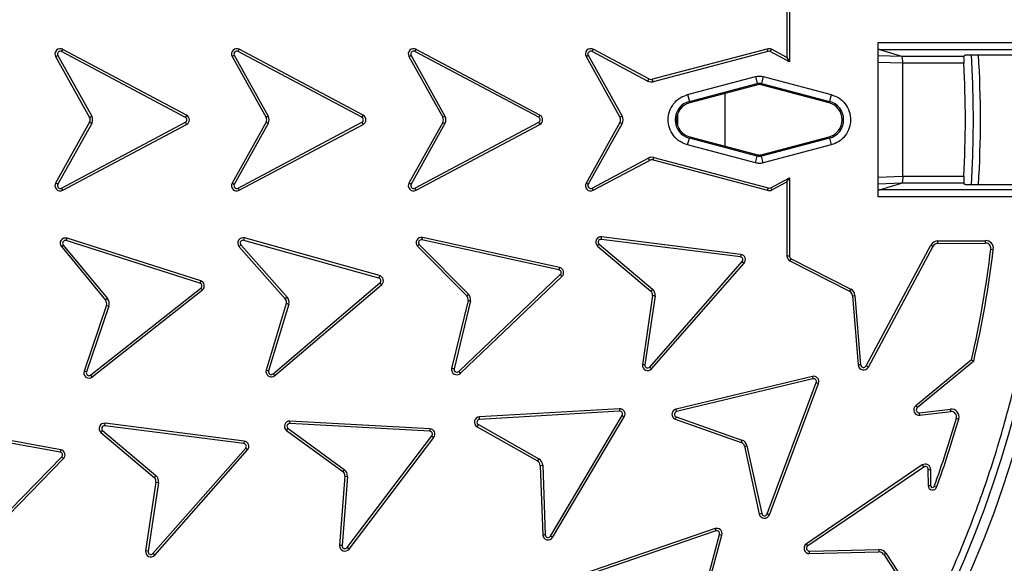
# Model space of a CAD drawing. Units: millimetres. Extents: x 0 to 10668, y 0 to 7544.
# Drawn here: x 3631 to 3910, y 697 to 851 of the extents above; entities that cross this region are included whole.
import ezdxf

# ---------------------------------------------------------------- set-up
doc = ezdxf.new("R2010")
doc.units = ezdxf.units.MM

msp = doc.modelspace()

# ---------------------------------------------------------------- linework, layer by layer
at = {"color": 7, "linetype": 'Continuous', "lineweight": 25}
for p, q in [((3848.74, 861.36), (3848.74, 840.35)), ((3849.45, 861.36), (3849.45, 839.18)), ((3874.67, 800.8), (3874.67, 844.6)), ((3874.67, 844.6), (3921.58, 844.6)), ((3642.82, 842.07), (3643.15, 842.69)), ((3677.98, 823.39), (3642.82, 842.07)), ((3678.31, 824.02), (3643.15, 842.69)), ((3692.93, 842.07), (3693.26, 842.7)), ((3728.09, 823.4), (3692.93, 842.07)), ((3728.42, 824.02), (3693.26, 842.7)), ((3743.11, 842.07), (3743.44, 842.69)), ((3778.27, 823.4), (3743.11, 842.07)), ((3778.6, 824.02), (3743.44, 842.69)), ((3793.4, 842.07), (3793.73, 842.7)), ((3809.2, 833.68), (3793.4, 842.07)), ((3809.53, 834.31), (3793.73, 842.7)), ((3843.06, 842.76), (3810.62, 834.18)), ((3843.29, 842.09), (3810.8, 833.5)), ((3843.99, 842.07), (3844.32, 842.7)), ((3849.45, 839.18), (3843.99, 842.07)), ((3848.74, 840.35), (3844.32, 842.7)), ((3875.01, 842.6), (3923.71, 842.6)), ((3875.01, 842.6), (3881.29, 840.72)), ((3641.13, 840.64), (3641.75, 840.98)), ((3641.13, 840.64), (3650.78, 823.36)), ((3641.75, 840.98), (3651.41, 823.7)), ((3691.22, 840.7), (3700.9, 823.36)), ((3691.84, 841.03), (3701.52, 823.7)), ((3741.43, 840.64), (3742.04, 840.98)), ((3741.43, 840.64), (3751.04, 823.43)), ((3742.04, 840.98), (3751.66, 823.77)), ((3791.72, 840.64), (3792.33, 840.99)), ((3791.72, 840.64), (3801.33, 823.43)), ((3792.33, 840.99), (3801.95, 823.77)), ((3848.74, 840.35), (3849.45, 839.18)), ((3874.67, 840.98), (3881.29, 840.72)), ((3881.62, 838.72), (3874.67, 838.99)), ((3881.29, 840.72), (3898.94, 840.72)), ((3898.96, 838.73), (3881.62, 838.73)), ((3881.62, 838.73), (3881.62, 838.72)), ((3881.62, 806.68), (3881.62, 838.72)), ((3898.94, 840.72), (3899.25, 841.05)), ((3901.25, 841.15), (3919.46, 841.15)), ((3809.53, 834.31), (3809.2, 833.68)), ((3810.8, 833.5), (3810.62, 834.18)), ((3820.54, 829.84), (3839.82, 834.94)), ((3821.04, 827.93), (3840.33, 833.04)), ((3839.82, 834.94), (3840.33, 833.04)), ((3840.33, 833.04), (3840.43, 832.64)), ((3841.42, 832.64), (3841.52, 833.04)), ((3842.03, 834.94), (3841.52, 833.04)), ((3841.52, 833.04), (3860.81, 827.93)), ((3842.03, 834.94), (3861.31, 829.84)), ((3840.43, 832.64), (3821.15, 827.53)), ((3831.1, 830.17), (3831.1, 815.23)), ((3860.7, 827.53), (3841.42, 832.64)), ((3820.54, 829.84), (3821.04, 827.93)), ((3821.15, 827.53), (3821.04, 827.93)), ((3860.7, 827.53), (3860.81, 827.93)), ((3861.31, 829.84), (3860.81, 827.93)), ((3650.78, 822.02), (3641.13, 804.75)), ((3642.82, 803.32), (3677.97, 821.99)), ((3651.41, 823.7), (3650.78, 823.36)), ((3677.97, 821.99), (3678.3, 821.37)), ((3678.31, 824.02), (3677.98, 823.39)), ((3700.9, 822.02), (3691.22, 804.69)), ((3692.93, 803.32), (3728.09, 821.99)), ((3701.52, 823.7), (3700.9, 823.36)), ((3728.42, 824.02), (3728.09, 823.4)), ((3728.09, 821.99), (3728.42, 821.37)), ((3751.04, 821.96), (3741.43, 804.75)), ((3743.11, 803.32), (3778.27, 821.99)), ((3751.66, 823.77), (3751.04, 823.43)), ((3751.04, 821.96), (3751.66, 821.62)), ((3778.6, 824.02), (3778.27, 823.4)), ((3778.27, 821.99), (3778.6, 821.37)), ((3801.33, 821.97), (3791.72, 804.75)), ((3801.95, 823.77), (3801.33, 823.43)), ((3801.33, 821.97), (3801.95, 821.62)), ((3817.63, 824.12), (3817.63, 821.28)), ((3651.41, 821.69), (3641.75, 804.41)), ((3643.15, 802.7), (3678.3, 821.37)), ((3701.52, 821.69), (3691.84, 804.36)), ((3693.26, 802.69), (3728.42, 821.37)), ((3751.66, 821.62), (3742.04, 804.41)), ((3743.44, 802.7), (3778.6, 821.37)), ((3801.95, 821.62), (3792.33, 804.41)), ((3820.54, 815.56), (3821.04, 817.47)), ((3821.15, 817.87), (3821.04, 817.47)), ((3840.33, 812.36), (3821.04, 817.47)), ((3821.15, 817.87), (3840.43, 812.76)), ((3841.42, 812.76), (3860.7, 817.87)), ((3860.81, 817.47), (3841.52, 812.36)), ((3860.81, 817.47), (3860.7, 817.87)), ((3860.81, 817.47), (3861.31, 815.56)), ((3839.82, 810.46), (3820.54, 815.56)), ((3861.31, 815.56), (3842.03, 810.46)), ((3793.4, 803.32), (3809.36, 811.8)), ((3793.73, 802.7), (3809.69, 811.17)), ((3809.36, 811.8), (3809.69, 811.17)), ((3810.78, 811.3), (3810.96, 811.98)), ((3810.78, 811.3), (3843.19, 802.72)), ((3810.96, 811.98), (3843.42, 803.39)), ((3839.82, 810.46), (3840.33, 812.36)), ((3840.43, 812.76), (3840.33, 812.36)), ((3841.52, 812.36), (3841.42, 812.76)), ((3842.03, 810.46), (3841.52, 812.36)), ((3844.16, 803.42), (3849.45, 806.23)), ((3844.49, 802.79), (3848.74, 805.05)), ((3848.74, 805.05), (3849.45, 806.23)), ((3848.74, 805.05), (3848.74, 784.04)), ((3849.45, 806.23), (3849.45, 784.04)), ((3874.67, 806.41), (3881.62, 806.68)), ((3881.62, 806.68), (3881.62, 806.67)), ((3881.62, 806.67), (3898.96, 806.67)), ((3641.75, 804.41), (3641.13, 804.75)), ((3643.15, 802.7), (3642.82, 803.32)), ((3693.26, 802.69), (3692.93, 803.32)), ((3742.04, 804.41), (3741.43, 804.75)), ((3743.44, 802.7), (3743.11, 803.32)), ((3792.33, 804.41), (3791.72, 804.75)), ((3793.73, 802.7), (3793.4, 803.32)), ((3844.49, 802.79), (3844.16, 803.42)), ((3881.29, 804.68), (3874.67, 804.42)), ((3875.01, 802.8), (3881.29, 804.68)), ((3923.71, 802.8), (3875.01, 802.8)), ((3898.94, 804.68), (3881.29, 804.68)), ((3899.25, 804.34), (3898.94, 804.68)), ((3919.46, 804.25), (3901.25, 804.25)), ((3921.58, 800.8), (3874.67, 800.8)), ((3644.16, 788.42), (3644.38, 789.09)), ((3682.1, 776.35), (3644.16, 788.42)), ((3682.32, 777.02), (3644.38, 789.09)), ((3694.54, 788.49), (3694.73, 789.17)), ((3732.89, 777.8), (3694.54, 788.49)), ((3733.08, 778.48), (3694.73, 789.17)), ((3745.12, 788.61), (3745.27, 789.3)), ((3784.02, 780.11), (3745.12, 788.61)), ((3784.17, 780.8), (3745.27, 789.3)), ((3796.06, 788.78), (3796.14, 789.48)), ((3835.55, 783.77), (3796.06, 788.78)), ((3835.64, 784.47), (3796.14, 789.48)), ((3891.57, 788.33), (3905.12, 788.4)), ((3891.58, 787.63), (3891.57, 788.33)), ((3905.12, 787.7), (3905.12, 788.4)), ((3642.77, 786.71), (3643.31, 787.16)), ((3642.77, 786.71), (3655.31, 771.5)), ((3643.31, 787.16), (3655.85, 771.95)), ((3693.16, 786.78), (3706.34, 771.93)), ((3693.7, 787.24), (3706.88, 772.39)), ((3743.85, 786.83), (3757.85, 772.75)), ((3744.36, 787.31), (3758.36, 773.23)), ((3794.94, 786.89), (3810.14, 774.11)), ((3795.41, 787.42), (3810.6, 774.64)), ((3871.23, 752.87), (3889.6, 787.15)), ((3871.85, 752.54), (3890.22, 786.81)), ((3889.6, 787.15), (3890.22, 786.81)), ((3891.58, 787.63), (3905.12, 787.7)), ((3906.62, 786.02), (3907.32, 785.93)), ((3835.64, 784.47), (3835.55, 783.77)), ((3849.45, 784.04), (3848.74, 784.04)), ((3849.59, 782.66), (3849.91, 783.29)), ((3849.59, 782.66), (3866.51, 774.05)), ((3849.91, 783.29), (3866.83, 774.67)), ((3784.17, 780.8), (3784.02, 780.11)), ((3809.78, 752.54), (3836.05, 782.45)), ((3810.31, 752.07), (3836.58, 781.99)), ((3836.05, 782.45), (3836.58, 781.99)), ((3682.32, 777.02), (3682.1, 776.35)), ((3733.08, 778.48), (3732.89, 777.8)), ((3755.58, 751.29), (3784.4, 778.76)), ((3756.06, 750.78), (3784.88, 778.24)), ((3784.4, 778.76), (3784.88, 778.24)), ((3651.11, 750.3), (3682.35, 774.97)), ((3651.55, 749.74), (3682.79, 774.42)), ((3682.35, 774.97), (3682.79, 774.42)), ((3702.86, 750.64), (3733.19, 776.43)), ((3703.32, 750.11), (3733.65, 775.89)), ((3733.19, 776.43), (3733.65, 775.89)), ((3810.6, 774.64), (3810.14, 774.11)), ((3866.83, 774.67), (3866.51, 774.05)), ((3655.85, 771.95), (3655.31, 771.5)), ((3706.88, 772.39), (3706.34, 771.93)), ((3758.21, 771.46), (3753.56, 752.15)), ((3758.36, 773.23), (3757.85, 772.75)), ((3810.61, 772.86), (3807.69, 753.22)), ((3811.31, 772.77), (3808.39, 753.13)), ((3867.35, 772.79), (3868.05, 772.85)), ((3867.35, 772.79), (3868.95, 753.14)), ((3868.05, 772.85), (3869.65, 753.2)), ((3655.57, 770.06), (3649.2, 751.41)), ((3656.24, 769.83), (3649.86, 751.18)), ((3655.57, 770.06), (3656.24, 769.83)), ((3706.63, 770.62), (3700.89, 751.62)), ((3707.31, 770.43), (3701.58, 751.43)), ((3758.9, 771.3), (3754.25, 752.01)), ((3810.31, 752.07), (3809.78, 752.54)), ((3869.65, 753.2), (3868.95, 753.14)), ((3871.85, 752.54), (3871.23, 752.87)), ((3901.13, 754.6), (3885.31, 741.58)), ((3901.77, 754.21), (3885.76, 741.04)), ((3901.13, 754.6), (3901.77, 754.21)), ((3649.86, 751.18), (3649.2, 751.41)), ((3651.55, 749.74), (3651.11, 750.3)), ((3703.32, 750.11), (3702.86, 750.64)), ((3756.06, 750.78), (3755.58, 751.29)), ((3855.97, 749.87), (3817.25, 740.58)), ((3856.13, 749.19), (3817.42, 739.89)), ((3855.97, 749.87), (3856.13, 749.19)), ((3843.09, 710.86), (3857.06, 748.14)), ((3843.75, 710.61), (3857.72, 747.89)), ((3857.06, 748.14), (3857.72, 747.89)), ((3801.18, 740.7), (3761.44, 738.41)), ((3801.18, 740.7), (3801.22, 740)), ((3885.76, 741.04), (3885.31, 741.58)), ((3761.48, 737.7), (3761.44, 738.41)), ((3801.22, 740), (3761.48, 737.7)), ((3781.6, 704.58), (3801.95, 738.8)), ((3782.21, 704.22), (3802.56, 738.43)), ((3801.95, 738.8), (3802.56, 738.43)), ((3817.42, 739.89), (3817.25, 740.58)), ((3817.3, 738.39), (3835.95, 731.84)), ((3886.4, 739.56), (3895.13, 740.6)), ((3886.48, 738.86), (3886.4, 739.56)), ((3886.48, 738.86), (3895.22, 739.9)), ((3895.22, 739.9), (3895.13, 740.6)), ((3896.84, 738), (3897.51, 737.8)), ((3642.47, 728.38), (3603.3, 735.49)), ((3642.59, 729.08), (3603.42, 736.18)), ((3655.1, 735.88), (3655.19, 736.58)), ((3694.59, 730.81), (3655.1, 735.88)), ((3694.68, 731.51), (3655.19, 736.58)), ((3707.62, 736.51), (3707.66, 737.21)), ((3747.37, 734.31), (3707.62, 736.51)), ((3747.41, 735.01), (3707.66, 737.21)), ((3760.79, 735.6), (3761.14, 736.22)), ((3760.79, 735.6), (3777.94, 725.89)), ((3761.14, 736.22), (3778.29, 726.5)), ((3817.04, 737.73), (3835.71, 731.18)), ((3653.98, 733.99), (3669.11, 721.23)), ((3654.45, 734.52), (3669.56, 721.77)), ((3706.7, 734.5), (3707.11, 735.07)), ((3706.7, 734.5), (3722.65, 722.91)), ((3707.11, 735.07), (3723.06, 723.48)), ((3723.88, 701.33), (3747.96, 733.03)), ((3724.44, 700.91), (3748.52, 732.6)), ((3747.41, 735.01), (3747.37, 734.31)), ((3747.96, 733.03), (3748.52, 732.6)), ((3668.78, 699.62), (3695.09, 729.5)), ((3694.68, 731.51), (3694.59, 730.81)), ((3695.09, 729.5), (3695.62, 729.03)), ((3835.95, 731.84), (3835.71, 731.18)), ((3836.68, 730.08), (3837.37, 730.23)), ((3836.68, 730.08), (3840.88, 710.82)), ((3837.37, 730.23), (3841.57, 710.97)), ((3615.07, 698.57), (3642.89, 727.05)), ((3642.59, 729.08), (3642.47, 728.38)), ((3642.89, 727.05), (3643.4, 726.55)), ((3669.3, 699.16), (3695.62, 729.03)), ((3615.58, 698.08), (3643.4, 726.55)), ((3778.29, 726.5), (3777.94, 725.89)), ((3778.7, 724.64), (3779.41, 724.66)), ((3778.7, 724.64), (3779.43, 704.86)), ((3779.41, 724.66), (3780.13, 704.91)), ((3887.15, 724.76), (3854.25, 702.42)), ((3887.55, 724.17), (3854.65, 701.84)), ((3887.15, 724.76), (3887.55, 724.17)), ((3669.56, 721.77), (3669.11, 721.23)), ((3723.26, 721.58), (3721.75, 701.93)), ((3723.96, 721.53), (3722.45, 701.87)), ((3723.06, 723.48), (3722.65, 722.91)), ((3723.26, 721.58), (3723.96, 721.53)), ((3888.88, 718.86), (3888.86, 723.48)), ((3888.86, 723.48), (3889.57, 723.48)), ((3889.58, 718.86), (3889.57, 723.48)), ((3669.62, 719.86), (3666.7, 700.37)), ((3670.32, 719.76), (3667.39, 700.26)), ((3669.62, 719.86), (3670.32, 719.76)), ((3889.58, 718.86), (3888.88, 718.86)), ((3891.21, 718.45), (3890.55, 718.69)), ((3841.57, 710.97), (3840.88, 710.82)), ((3843.75, 710.61), (3843.09, 710.86)), ((3782.21, 704.22), (3781.6, 704.58)), ((3828.35, 706.7), (3790.69, 693.78)), ((3828.58, 706.03), (3790.92, 693.11)), ((3819.23, 666.63), (3829.61, 705.07)), ((3819.91, 666.45), (3830.29, 704.89)), ((3828.35, 706.7), (3828.58, 706.03)), ((3829.61, 705.07), (3830.29, 704.89)), ((3722.45, 701.87), (3721.75, 701.93)), ((3854.65, 701.84), (3854.25, 702.42)), ((3667.39, 700.26), (3666.7, 700.37)), ((3669.3, 699.16), (3668.78, 699.62)), ((3724.44, 700.91), (3723.88, 701.33)), ((3855.14, 700.3), (3874.85, 700.79)), ((3855.16, 699.6), (3855.14, 700.3)), ((3855.16, 699.6), (3874.86, 700.08)), ((3874.85, 700.79), (3874.86, 700.08)), ((3876.2, 699.38), (3876.79, 699.76)), ((3876.2, 699.38), (3879.62, 694.11)), ((3876.79, 699.76), (3880.21, 694.5))]:
    msp.add_line(p, q, dxfattribs=at)
at = {"color": 7, "linetype": 'Continuous', "lineweight": 25, "flags": 128}
for points in [[(3901.67, 822.7), (3901.5, 832.94), (3901.1, 841.15)], [(3901.1, 804.24), (3901.5, 812.46), (3901.67, 822.7)]]:
    msp.add_lwpolyline(points, dxfattribs=at)
at = {"color": 7, "linetype": 'Continuous', "lineweight": 25}
for radius in [400, 399.37, 323.75]:
    msp.add_circle((3603.42, 822.7), radius, dxfattribs=at)
for centre, radius, start, end in [((3603.42, 1092.7), 795, 146.69756, 139.98289), ((3603.42, 822.7), 320.91, 3.9373, 270), ((3642.44, 841.37), 1.5, 62.0253, 209.1898), ((3642.44, 841.37), 0.795, 62.0253, 209.1898), ((3692.56, 841.37), 1.5, 62.2414, 206.5649), ((3692.56, 841.37), 0.795, 62.3221, 205.5832), ((3742.74, 841.37), 1.5, 62.0253, 209.1899), ((3742.74, 841.37), 0.795, 62.0253, 209.1899), ((3793.03, 841.37), 1.5, 62.0253, 209.1899), ((3793.03, 841.37), 0.795, 62.0253, 209.1899), ((3843.62, 841.37), 1.5, 62.0253, 112.0674), ((3843.62, 841.37), 0.795, 62.0253, 114.7836), ((3603.42, 822.7), 295.97, 356.8959, 3.1041), ((3603.42, 822.7), 300.25, 356.4763, 3.5237), ((3810.23, 835.63), 2.21, 242.0253, 284.8183), ((3810.23, 835.63), 1.5, 242.0253, 284.8183), ((3822.42, 822.7), 5.41, 104.8183, 255.1817), ((3822.42, 822.7), 5, 104.8183, 255.1817), ((3859.42, 822.7), 5, 284.8183, 75.1817), ((3859.42, 822.7), 5.41, 284.8183, 75.1817), ((3649.44, 822.69), 1.5, 333.4285, 26.565), ((3649.44, 822.69), 2.21, 332.9695, 27.0252), ((3677.6, 822.69), 0.795, 297.6776, 61.6914), ((3677.6, 822.69), 1.5, 297.7585, 61.7822), ((3699.56, 822.69), 1.5, 333.4285, 26.5645), ((3699.56, 822.69), 2.21, 332.9695, 27.0247), ((3727.72, 822.69), 0.795, 297.678, 62.3223), ((3727.72, 822.69), 1.5, 297.7588, 62.2415), ((3749.73, 822.69), 1.5, 330.8101, 29.1899), ((3749.73, 822.69), 2.21, 330.8101, 29.1899), ((3777.89, 822.69), 0.795, 297.9747, 62.0253), ((3777.89, 822.69), 1.5, 297.9747, 62.0253), ((3800.02, 822.7), 1.5, 330.8101, 29.1899), ((3800.02, 822.7), 2.21, 330.8101, 29.1899), ((3810.4, 809.85), 2.21, 75.1817, 117.9747), ((3810.4, 809.85), 1.5, 75.1817, 117.9747), ((3603.42, 822.7), 320.91, 270, 356.4475), ((3642.44, 804.02), 1.5, 150.8101, 297.9747), ((3642.44, 804.02), 0.795, 150.8101, 297.9747), ((3692.56, 804.02), 1.5, 153.4353, 297.7581), ((3692.56, 804.02), 0.795, 154.4171, 297.6771), ((3742.74, 804.02), 1.5, 150.8101, 297.9747), ((3742.74, 804.02), 0.795, 150.8101, 297.9747), ((3793.03, 804.02), 1.5, 150.8101, 297.9747), ((3793.03, 804.02), 0.796, 150.8101, 297.9747), ((3843.77, 804.16), 1.54, 248.192, 297.9747), ((3843.77, 804.16), 0.84, 245.6954, 297.9747), ((3643.92, 787.66), 1.5, 72.35, 219.5146), ((3643.92, 787.66), 0.795, 72.35, 219.5146), ((3694.33, 787.73), 1.5, 74.6418, 218.9641), ((3694.33, 787.73), 0.795, 74.7227, 217.982), ((3744.96, 787.84), 1.5, 77.887, 222.2097), ((3744.96, 787.84), 0.795, 77.9678, 221.2278), ((3795.96, 788), 1.5, 82.9812, 227.3043), ((3795.96, 788), 0.795, 83.0622, 226.3225), ((3891.58, 786.08), 2.25, 90.2974, 151.8032), ((3905.13, 786.2), 2.21, 353.0927, 90.2974), ((3891.58, 786.08), 1.54, 90.2974, 151.8032), ((3603.83, 822.7), 305, 347.0985, 353.0927), ((3603.83, 822.7), 305.71, 347.0534, 353.0927), ((3905.13, 786.2), 1.5, 353.0927, 90.2974), ((3835.45, 782.98), 0.795, 318.4173, 83.0618), ((3835.45, 782.98), 1.5, 318.4981, 82.981), ((3850.29, 784.04), 1.54, 180, 243.0185), ((3850.29, 784.04), 0.84, 180, 243.0185), ((3783.85, 779.33), 0.795, 313.3231, 77.9676), ((3783.85, 779.33), 1.5, 313.4039, 77.8868), ((3681.86, 775.59), 1.5, 308.2994, 72.1331), ((3732.68, 777.04), 0.795, 310.0778, 74.4254), ((3732.68, 777.04), 1.5, 310.1586, 74.4254), ((3681.86, 775.59), 0.795, 308.2994, 72.0521), ((3809.12, 773.01), 2.21, 353.7065, 47.7646), ((3865.81, 772.67), 2.25, 4.6386, 63.0185), ((3654.15, 770.55), 1.5, 341.1348, 39.5146), ((3654.15, 770.55), 2.21, 341.1348, 39.5146), ((3705.18, 770.99), 1.5, 345.835, 38.9651), ((3705.18, 770.99), 2.21, 345.3749, 39.4252), ((3756.73, 771.74), 1.5, 349.0803, 42.2103), ((3756.73, 771.74), 2.21, 348.6202, 42.6705), ((3809.12, 773.01), 1.5, 354.1649, 47.3045), ((3865.81, 772.67), 1.54, 4.6386, 63.0185), ((3755.03, 751.87), 1.5, 169.0802, 313.4041), ((3755.03, 751.87), 0.795, 170.0619, 313.3233), ((3809.19, 753.07), 1.5, 174.1744, 318.498), ((3809.19, 753.07), 0.795, 175.1561, 318.4172), ((3870.49, 753.27), 1.54, 184.6386, 331.8032), ((3870.49, 753.27), 0.84, 184.6386, 331.8032), ((3650.62, 750.92), 1.5, 161.1348, 308.2994), ((3650.62, 750.92), 0.795, 161.1348, 308.2994), ((3702.35, 751.25), 1.5, 165.8349, 310.3748), ((3702.35, 751.25), 0.795, 166.8165, 310.3748), ((3856.32, 748.42), 1.5, 339.4537, 103.5043), ((3856.32, 748.42), 0.795, 339.4537, 103.5043), ((3801.27, 739.21), 1.5, 329.0427, 93.5242), ((3886.3, 740.39), 1.54, 129.4512, 276.847), ((3886.3, 740.39), 0.84, 129.4512, 276.847), ((3761.53, 736.91), 1.5, 93.3088, 240.4734), ((3801.27, 739.21), 0.795, 328.9622, 93.6048), ((3817.6, 739.12), 1.5, 103.7195, 248.0448), ((3817.6, 739.12), 0.795, 103.8, 247.0634), ((3603.83, 822.7), 305, 340.0619, 343.8766), ((3895.39, 738.42), 2.21, 343.8766, 96.847), ((3895.39, 738.42), 1.5, 343.8766, 96.847), ((3655, 735.09), 1.5, 82.8951, 227.2201), ((3655, 735.09), 0.795, 82.9757, 226.2387), ((3707.58, 735.72), 1.5, 86.8254, 233.9901), ((3707.58, 735.72), 0.795, 86.8254, 233.9901), ((3761.53, 736.91), 0.795, 93.3088, 240.4734), ((3603.83, 822.7), 305.71, 340.0619, 343.8766), ((3747.33, 733.51), 0.795, 322.4781, 87.1224), ((3747.33, 733.51), 1.5, 322.5589, 87.0416), ((3694.49, 730.02), 0.795, 318.6291, 82.6797), ((3694.49, 730.02), 1.5, 318.6291, 82.6797), ((3835.22, 729.76), 1.5, 12.2892, 70.669), ((3835.22, 729.76), 2.21, 12.2892, 70.669), ((3642.32, 727.6), 0.795, 315.6721, 79.7227), ((3642.32, 727.6), 1.5, 315.6721, 79.7227), ((3777.2, 724.58), 1.5, 2.0936, 60.4734), ((3777.2, 724.58), 2.21, 2.0936, 60.4734), ((3888.02, 723.48), 1.54, 0.1932, 124.17), ((3888.02, 723.48), 0.84, 0.1932, 124.17), ((3668.14, 720.09), 1.5, 351.4645, 49.8444), ((3668.14, 720.09), 2.21, 351.4645, 49.8444), ((3721.76, 721.7), 1.5, 355.6103, 53.9901), ((3721.76, 721.7), 2.21, 355.6103, 53.9901), ((3890.08, 718.86), 1.21, 180.1932, 340.0619), ((3890.08, 718.86), 0.5, 180.1932, 340.0619), ((3842.34, 711.14), 1.5, 192.2892, 339.4537), ((3842.34, 711.14), 0.795, 192.2892, 339.4537), ((3780.92, 704.99), 1.5, 184.7184, 329.042), ((3780.92, 704.99), 0.795, 185.7001, 328.9612), ((3828.84, 705.28), 1.5, 344.8845, 108.9351), ((3828.84, 705.28), 0.795, 344.8845, 108.9351), ((3723.25, 701.81), 1.5, 175.6103, 322.7749), ((3723.25, 701.81), 0.795, 175.6103, 322.7749), ((3855.12, 701.14), 1.54, 124.17, 271.4085), ((3855.12, 701.14), 0.84, 124.17, 271.4085), ((3668.18, 700.15), 1.5, 171.4645, 318.6291), ((3668.18, 700.15), 0.795, 171.4645, 318.6291), ((3874.9, 698.54), 2.25, 33.0286, 91.4085), ((3874.9, 698.54), 1.54, 33.0286, 91.4085)]:
    msp.add_arc(centre, radius, start, end, dxfattribs=at)
for centre, major_axis, start_param, end_param in [((3828.84, 844.6), (46.17, -2), 0.007672, 0.1204), ((3927.46, 838.73), (46.17, -2), 3.149264, 3.156748), ((3828.84, 800.8), (46.17, 2), 6.162785, 6.275514), ((3927.46, 806.67), (46.17, 2), 3.126438, 3.133921)]:
    msp.add_ellipse(centre, major_axis=major_axis, ratio=0.001935, start_param=start_param, end_param=end_param, dxfattribs=at)
for points, knots in [([(3206.06, 822.7), (3206.13, 828.66), (3206.29, 840.58), (3207.55, 858.62), (3209.61, 876.78), (3212.58, 895.21), (3216.45, 913.66), (3221.29, 932.24), (3227.07, 950.71), (3233.85, 969.15), (3241.6, 987.36), (3250.35, 1005.38), (3260.05, 1023.02), (3270.72, 1040.3), (3282.31, 1057.07), (3294.81, 1073.3), (3308.16, 1088.9), (3322.32, 1103.81), (3337.23, 1117.97), (3352.82, 1131.31), (3369.06, 1143.81), (3385.83, 1155.4), (3403.1, 1166.08), (3420.74, 1175.78), (3438.76, 1184.53), (3457.82, 1192.63), (3478, 1199.97), (3499.14, 1206.35), (3520.31, 1211.48), (3541.39, 1215.39), (3562.27, 1218.11), (3582.94, 1219.72), (3602.57, 1220.22), (3621.3, 1219.8), (3639.34, 1218.58), (3657.51, 1216.51), (3675.94, 1213.55), (3694.39, 1209.67), (3712.96, 1204.83), (3731.43, 1199.05), (3749.88, 1192.27), (3768.09, 1184.53), (3786.1, 1175.78), (3803.75, 1166.08), (3821.02, 1155.4), (3837.79, 1143.81), (3854.02, 1131.31), (3869.62, 1117.97), (3884.53, 1103.81), (3898.69, 1088.9), (3912.04, 1073.3), (3924.54, 1057.07), (3936.13, 1040.3), (3946.8, 1023.02), (3956.5, 1005.38), (3965.25, 987.36), (3973.36, 968.3), (3980.7, 948.12), (3987.07, 926.99), (3992.2, 905.81), (3996.12, 884.73), (3998.83, 863.85), (4000.49, 843.19), (4000.69, 829.51), (4000.79, 822.7)], [0, 0, 0, 0, 0.01432, 0.028641, 0.043443, 0.058246, 0.073489, 0.088732, 0.104361, 0.119992, 0.135945, 0.1519, 0.168106, 0.184312, 0.20069, 0.217069, 0.233535, 0.250002, 0.266468, 0.282934, 0.299313, 0.315692, 0.331897, 0.348104, 0.364058, 0.380012, 0.397873, 0.415628, 0.433043, 0.450215, 0.467129, 0.483635, 0.5, 0.51432, 0.528641, 0.543443, 0.558246, 0.573489, 0.588732, 0.604361, 0.619992, 0.635945, 0.6519, 0.668106, 0.684312, 0.70069, 0.717069, 0.733535, 0.750002, 0.766468, 0.782934, 0.799313, 0.815692, 0.831897, 0.848104, 0.864058, 0.880012, 0.897873, 0.915628, 0.933043, 0.950215, 0.967129, 0.983635, 1, 1, 1, 1]), ([(3921.58, 844.6), (3921.13, 849.95), (3920.24, 860.69), (3917.84, 876.83), (3914.62, 893.09), (3910.47, 909.43), (3905.38, 925.78), (3899.34, 942.04), (3892.31, 958.17), (3884.33, 974.04), (3875.36, 989.61), (3865.47, 1004.76), (3854.65, 1019.42), (3842.96, 1033.51), (3830.43, 1046.94), (3817.13, 1059.65), (3803.12, 1071.57), (3788.47, 1082.65), (3773.25, 1092.83), (3757.56, 1102.08), (3741.47, 1110.37), (3725.06, 1117.68), (3707.54, 1124.34), (3688.93, 1130.15), (3669.31, 1134.94), (3649.78, 1138.43), (3630.42, 1140.66), (3611.36, 1141.7), (3593.36, 1141.61), (3576.34, 1140.59), (3560.12, 1138.8), (3543.76, 1136.13), (3527.29, 1132.54), (3510.77, 1128.01), (3494.32, 1122.53), (3477.96, 1116.07), (3461.82, 1108.63), (3445.95, 1100.21), (3430.47, 1090.84), (3415.45, 1080.53), (3400.97, 1069.33), (3387.12, 1057.27), (3373.95, 1044.42), (3361.56, 1030.82), (3349.98, 1016.56), (3339.28, 1001.71), (3329.5, 986.34), (3320.67, 970.55), (3312.79, 954.39), (3305.54, 937.11), (3299.09, 918.72), (3293.63, 899.28), (3289.48, 879.87), (3286.58, 860.6), (3284.89, 841.58), (3284.36, 823.59), (3284.79, 806.56), (3286.03, 790.28), (3288.13, 773.84), (3291.15, 757.25), (3295.11, 740.59), (3300.02, 723.96), (3305.92, 707.39), (3312.79, 691), (3320.67, 674.85), (3329.5, 659.06), (3339.28, 643.69), (3349.98, 628.84), (3361.56, 614.58), (3373.95, 600.98), (3387.11, 588.12), (3400.97, 576.07), (3415.45, 564.86), (3430.47, 554.56), (3445.95, 545.19), (3461.82, 536.76), (3478.84, 528.92), (3497.01, 521.84), (3516.25, 515.72), (3535.5, 510.9), (3554.66, 507.35), (3573.61, 505), (3591.57, 503.85), (3608.61, 503.7), (3624.92, 504.37), (3641.42, 505.92), (3658.11, 508.36), (3674.89, 511.74), (3691.68, 516.08), (3708.45, 521.41), (3725.06, 527.72), (3741.47, 535.03), (3757.56, 543.31), (3773.25, 552.57), (3788.47, 562.75), (3803.12, 573.82), (3817.13, 585.75), (3830.43, 598.46), (3842.96, 611.89), (3854.65, 625.98), (3865.47, 640.64), (3875.36, 655.78), (3884.33, 671.36), (3892.75, 688.1), (3900.45, 706.01), (3907.23, 725.03), (3912.71, 744.11), (3916.9, 763.13), (3919.96, 781.98), (3921.04, 794.56), (3921.58, 800.8)], [0, 0, 0, 0, 0.008215, 0.016497, 0.024975, 0.033577, 0.042296, 0.051177, 0.060109, 0.069217, 0.078361, 0.087605, 0.0969, 0.106237, 0.115614, 0.125001, 0.134388, 0.143765, 0.153102, 0.162397, 0.171641, 0.180786, 0.189894, 0.200313, 0.210612, 0.220785, 0.230677, 0.240417, 0.25, 0.258215, 0.266497, 0.274975, 0.283577, 0.292296, 0.301177, 0.310109, 0.319217, 0.328361, 0.337605, 0.3469, 0.356237, 0.365614, 0.375001, 0.384388, 0.393765, 0.403102, 0.412397, 0.421641, 0.430786, 0.439894, 0.450313, 0.460612, 0.470785, 0.480677, 0.490417, 0.5, 0.508215, 0.516497, 0.524975, 0.533577, 0.542296, 0.551177, 0.560109, 0.569217, 0.578361, 0.587605, 0.5969, 0.606237, 0.615614, 0.625001, 0.634388, 0.643765, 0.653102, 0.662397, 0.671641, 0.680786, 0.689894, 0.700313, 0.710612, 0.720785, 0.730677, 0.740417, 0.75, 0.758215, 0.766497, 0.774975, 0.783577, 0.792296, 0.801177, 0.810109, 0.819217, 0.828361, 0.837605, 0.8469, 0.856237, 0.865614, 0.875001, 0.884388, 0.893765, 0.903102, 0.912397, 0.921641, 0.930786, 0.939894, 0.950313, 0.960612, 0.970785, 0.980677, 0.990417, 1, 1, 1, 1]), ([(3843.06, 842.76), (3843.1, 842.62), (3843.18, 842.4), (3843.26, 842.18), (3843.29, 842.09)], [0, 0, 0, 0, 0.629274, 1, 1, 1, 1]), ([(3691.22, 840.7), (3691.35, 840.77), (3691.55, 840.88), (3691.76, 840.99), (3691.84, 841.03)], [0, 0, 0, 0, 0.62932, 1, 1, 1, 1]), ([(3881.62, 838.73), (3881.61, 838.95), (3881.59, 839.4), (3881.55, 840), (3881.49, 840.45), (3881.42, 840.68), (3881.32, 840.71), (3881.29, 840.72)], [0, 0, 0, 0, 0.221869, 0.443739, 0.665561, 0.887439, 1, 1, 1, 1]), ([(3898.94, 840.72), (3898.93, 840.69), (3898.91, 840.62), (3898.9, 840.25), (3898.91, 839.72), (3898.93, 839.18), (3898.95, 838.84), (3898.96, 838.73)], [0, 0, 0, 0, 0.221644, 0.443301, 0.664688, 0.886114, 1, 1, 1, 1]), ([(3899.25, 841.05), (3899.29, 841.07), (3899.35, 841.09), (3899.72, 841.12), (3900.25, 841.14), (3900.79, 841.15), (3901.13, 841.15), (3901.25, 841.15)], [0, 0, 0, 0, 0.221584, 0.443182, 0.664479, 0.885796, 1, 1, 1, 1]), ([(3839.82, 834.94), (3840.19, 835.01), (3840.92, 835.15), (3841.66, 835.01), (3842.03, 834.94)], [0, 0, 0, 0, 0.5000005, 1, 1, 1, 1]), ([(3840.33, 833.04), (3840.53, 833.07), (3840.92, 833.15), (3841.32, 833.07), (3841.52, 833.04)], [0, 0, 0, 0, 0.499925, 1, 1, 1, 1]), ([(3841.42, 832.64), (3841.23, 832.67), (3840.9, 832.73), (3840.58, 832.66), (3840.43, 832.64)], [0, 0, 0, 0, 0.559605, 1, 1, 1, 1]), ([(3820.54, 815.56), (3819.8, 815.83), (3818.27, 816.39), (3816.46, 818.12), (3815.3, 820.3), (3814.92, 822.7), (3815.3, 825.1), (3816.46, 827.28), (3818.27, 829.01), (3819.8, 829.57), (3820.54, 829.84)], [0, 0, 0, 0, 0.121576, 0.25, 0.378424, 0.5, 0.621576, 0.75, 0.878424, 1, 1, 1, 1]), ([(3861.31, 829.84), (3862.05, 829.57), (3863.58, 829.01), (3865.37, 827.28), (3866.59, 825.1), (3866.74, 823.48), (3866.81, 822.7)], [0, 0, 0, 0, 0.243152, 0.5, 0.756848, 1, 1, 1, 1]), ([(4000.79, 822.7), (4000.72, 816.74), (4000.56, 804.82), (3999.3, 786.78), (3997.24, 768.62), (3994.27, 750.19), (3990.4, 731.74), (3985.56, 713.16), (3979.78, 694.69), (3972.99, 676.24), (3965.25, 658.03), (3956.5, 640.02), (3946.8, 622.38), (3936.13, 605.1), (3924.54, 588.33), (3912.04, 572.1), (3898.69, 556.5), (3884.53, 541.59), (3869.62, 527.43), (3854.02, 514.09), (3837.79, 501.59), (3821.02, 490), (3803.75, 479.32), (3786.1, 469.62), (3768.09, 460.87), (3749.02, 452.77), (3728.85, 445.43), (3707.71, 439.05), (3686.54, 433.92), (3665.46, 430.01), (3644.57, 427.28), (3623.91, 425.68), (3604.28, 425.18), (3585.55, 425.6), (3567.51, 426.82), (3549.34, 428.88), (3530.91, 431.85), (3512.46, 435.73), (3493.89, 440.56), (3475.41, 446.34), (3456.97, 453.13), (3438.76, 460.87), (3420.75, 469.62), (3403.1, 479.32), (3385.83, 490), (3369.06, 501.59), (3352.83, 514.09), (3337.23, 527.43), (3322.32, 541.59), (3308.16, 556.5), (3294.81, 572.1), (3282.31, 588.33), (3270.72, 605.1), (3260.05, 622.38), (3250.35, 640.02), (3241.6, 658.03), (3233.49, 677.1), (3226.15, 697.27), (3219.78, 718.41), (3214.65, 739.59), (3210.73, 760.67), (3208.02, 781.55), (3206.36, 802.21), (3206.16, 815.89), (3206.06, 822.7)], [0, 0, 0, 0, 0.01432, 0.028641, 0.043443, 0.058246, 0.073489, 0.088732, 0.104361, 0.119992, 0.135945, 0.1519, 0.168106, 0.184312, 0.20069, 0.217069, 0.233535, 0.250002, 0.266468, 0.282934, 0.299313, 0.315692, 0.331897, 0.348104, 0.364058, 0.380012, 0.397873, 0.415628, 0.433043, 0.450215, 0.467129, 0.483635, 0.5, 0.51432, 0.528641, 0.543443, 0.558246, 0.573489, 0.588732, 0.604361, 0.619992, 0.635945, 0.6519, 0.668106, 0.684312, 0.70069, 0.717069, 0.733535, 0.750002, 0.766468, 0.782934, 0.799313, 0.815692, 0.831897, 0.848104, 0.864058, 0.880012, 0.897873, 0.915628, 0.933043, 0.950215, 0.967129, 0.983635, 1, 1, 1, 1]), ([(3650.78, 822.02), (3650.91, 821.95), (3651.12, 821.84), (3651.33, 821.73), (3651.41, 821.69)], [0, 0, 0, 0, 0.629321, 1, 1, 1, 1]), ([(3700.9, 822.02), (3701.03, 821.95), (3701.24, 821.84), (3701.45, 821.73), (3701.52, 821.69)], [0, 0, 0, 0, 0.629318, 1, 1, 1, 1]), ([(3866.81, 822.7), (3866.74, 821.91), (3866.59, 820.3), (3865.37, 818.12), (3863.58, 816.39), (3862.05, 815.83), (3861.31, 815.56)], [0, 0, 0, 0, 0.243152, 0.5, 0.756848, 1, 1, 1, 1]), ([(3841.52, 812.36), (3841.32, 812.32), (3840.92, 812.25), (3840.53, 812.32), (3840.33, 812.36)], [0, 0, 0, 0, 0.499924, 1, 1, 1, 1]), ([(3840.43, 812.76), (3840.62, 812.73), (3840.95, 812.67), (3841.27, 812.73), (3841.42, 812.76)], [0, 0, 0, 0, 0.559605, 1, 1, 1, 1]), ([(3842.03, 810.46), (3841.66, 810.39), (3840.92, 810.24), (3840.19, 810.39), (3839.82, 810.46)], [0, 0, 0, 0, 0.5000005, 1, 1, 1, 1]), ([(3881.62, 806.67), (3881.61, 806.45), (3881.59, 806), (3881.55, 805.4), (3881.49, 804.95), (3881.42, 804.72), (3881.32, 804.69), (3881.29, 804.68)], [0, 0, 0, 0, 0.221869, 0.443739, 0.665561, 0.887439, 1, 1, 1, 1]), ([(3898.96, 806.67), (3898.95, 806.45), (3898.92, 806), (3898.91, 805.4), (3898.91, 804.95), (3898.92, 804.72), (3898.94, 804.69), (3898.94, 804.68)], [0, 0, 0, 0, 0.221977, 0.443969, 0.665591, 0.886948, 1, 1, 1, 1]), ([(3691.84, 804.36), (3691.77, 804.4), (3691.56, 804.51), (3691.35, 804.62), (3691.22, 804.69)], [0, 0, 0, 0, 0.333408, 1, 1, 1, 1]), ([(3843.42, 803.39), (3843.39, 803.31), (3843.31, 803.09), (3843.24, 802.87), (3843.19, 802.72)], [0, 0, 0, 0, 0.352234, 1, 1, 1, 1]), ([(3901.25, 804.25), (3901.02, 804.25), (3900.57, 804.25), (3899.97, 804.27), (3899.52, 804.29), (3899.3, 804.32), (3899.26, 804.34), (3899.25, 804.34)], [0, 0, 0, 0, 0.2219681, 0.4439559, 0.6654922, 0.8867427, 1, 1, 1, 1]), ([(3693.16, 786.78), (3693.28, 786.88), (3693.45, 787.03), (3693.64, 787.18), (3693.7, 787.24)], [0, 0, 0, 0, 0.629319, 1, 1, 1, 1]), ([(3743.85, 786.83), (3743.95, 786.93), (3744.12, 787.09), (3744.3, 787.25), (3744.36, 787.31)], [0, 0, 0, 0, 0.629319, 1, 1, 1, 1]), ([(3794.94, 786.89), (3795.04, 787), (3795.2, 787.18), (3795.35, 787.36), (3795.41, 787.42)], [0, 0, 0, 0, 0.629319, 1, 1, 1, 1]), ([(3758.21, 771.46), (3758.35, 771.42), (3758.58, 771.37), (3758.81, 771.32), (3758.9, 771.3)], [0, 0, 0, 0, 0.629322, 1, 1, 1, 1]), ([(3810.61, 772.86), (3810.76, 772.84), (3810.99, 772.81), (3811.23, 772.78), (3811.31, 772.77)], [0, 0, 0, 0, 0.629316, 1, 1, 1, 1]), ([(3706.63, 770.62), (3706.77, 770.58), (3707, 770.52), (3707.23, 770.46), (3707.31, 770.43)], [0, 0, 0, 0, 0.629321, 1, 1, 1, 1]), ([(3754.25, 752.01), (3754.17, 752.02), (3753.94, 752.07), (3753.71, 752.12), (3753.56, 752.15)], [0, 0, 0, 0, 0.333408, 1, 1, 1, 1]), ([(3808.39, 753.13), (3808.32, 753.14), (3808.08, 753.17), (3807.85, 753.2), (3807.69, 753.22)], [0, 0, 0, 0, 0.333408, 1, 1, 1, 1]), ([(3701.58, 751.43), (3701.5, 751.45), (3701.27, 751.51), (3701.05, 751.57), (3700.89, 751.62)], [0, 0, 0, 0, 0.333406, 1, 1, 1, 1]), ([(3817.04, 737.73), (3817.1, 737.87), (3817.18, 738.09), (3817.26, 738.31), (3817.3, 738.39)], [0, 0, 0, 0, 0.629319, 1, 1, 1, 1]), ([(3653.98, 733.99), (3654.08, 734.1), (3654.24, 734.28), (3654.39, 734.45), (3654.45, 734.52)], [0, 0, 0, 0, 0.629318, 1, 1, 1, 1]), ([(3780.13, 704.91), (3780.05, 704.9), (3779.82, 704.89), (3779.58, 704.87), (3779.43, 704.86)], [0, 0, 0, 0, 0.333407, 1, 1, 1, 1])]:
    msp.add_open_spline(points, degree=3, knots=knots, dxfattribs=at)

doc.saveas('drawing.dxf')
